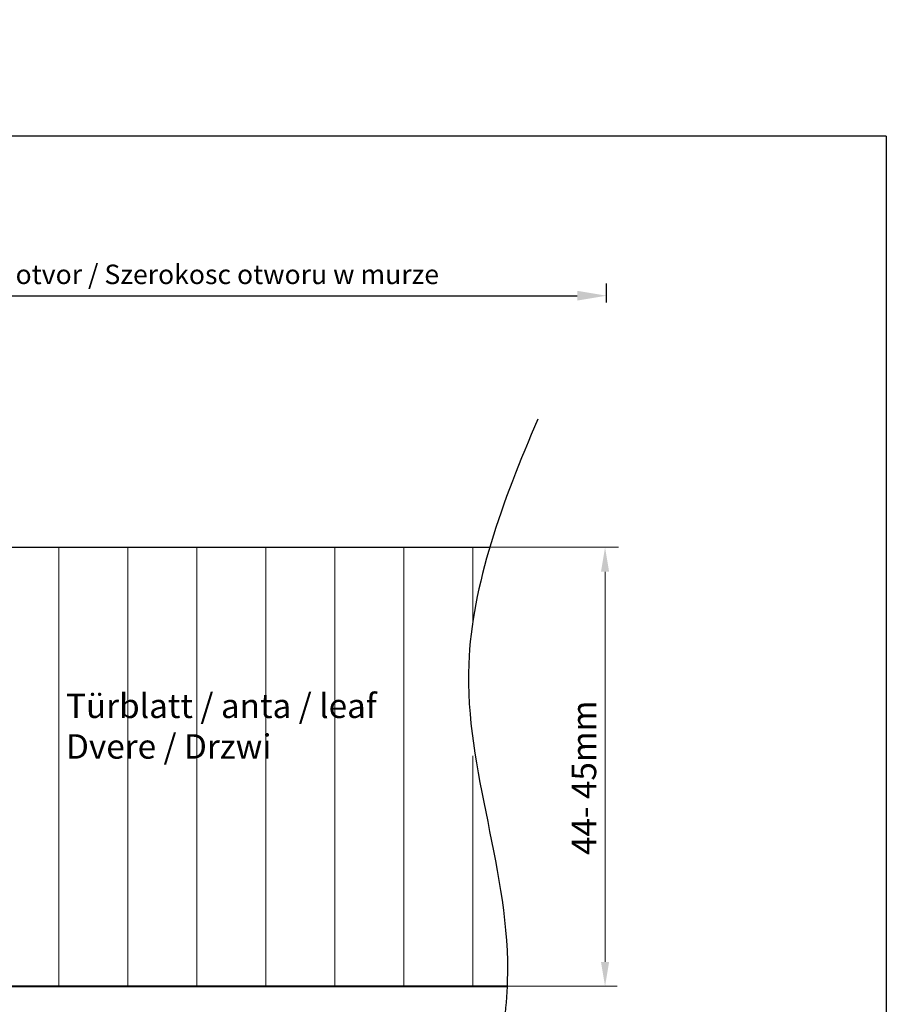
# Model space of a CAD drawing. Units: millimetres. Extents: x 2265 to 2562, y -1074 to -845.
# Drawn here: x 2474 to 2562, y -946 to -845 of the extents above; entities that cross this region are included whole.
import ezdxf

# ---------------------------------------------------------------- set-up
doc = ezdxf.new("R2010")
doc.units = ezdxf.units.MM
doc.layers.get('0').update_dxf_attribs({"lineweight": 40})
doc.layers.add('Bemassun R', color=1, linetype='Continuous', lineweight=18)
doc.layers.add('Schrafur Holz', color=45, linetype='Continuous', lineweight=18)
doc.styles.get("Standard").update_dxf_attribs({"font": 'arial.ttf', "height": 2})
doc.dimstyles.new('2.5', dxfattribs={"dimtxt": 2.5, "dimasz": 3, "dimexe": 1.25, "dimexo": 0.625, "dimtad": 1, "dimlfac": 0.4, "dimtxsty": 'Standard', "dimcen": 3, "dimadec": 1, "dimazin": 0, "dimtfac": 1, "dimtmove": 0, "dimatfit": 3, "dimfxl": 1, "dimarcsym": 0})

# ---------------------------------------------------------------- blocks, each defined once
blk = doc.blocks.new('*D88')
at = {"layer": 'Bemassun R', "color": 0, "lineweight": -2, "transparency": 16777216}
for p, q in [((2381.92, -894.05), (2381.92, -872.53)), ((2533.64, -874.48), (2533.64, -872.53)), ((2384.92, -873.78), (2530.64, -873.78))]:
    blk.add_line(p, q, dxfattribs=at)
at = {"layer": 'Bemassun R', "color": 0, "transparency": 16777216}
for points in [[(2384.92, -873.28), (2384.92, -874.28), (2381.92, -873.78)], [(2530.64, -873.28), (2530.64, -874.28), (2533.64, -873.78)]]:
    blk.add_solid(points, dxfattribs=at)
at = {"layer": 'Defpoints', "color": 0, "transparency": 16777216}
for p in [(2533.64, -873.78), (2533.64, -875.1), (2381.92, -894.67)]:
    blk.add_point(p, dxfattribs=at)
at = {"layer": 'Bemassun R', "color": 7, "transparency": 16777216, "insert": (2457.78, -871.85), "char_height": 2, "attachment_point": 5}
blk.add_mtext('eff. Mauerlichte / foro muratura / wall aperture / Stavebny otvor / Szerokosc otworu w murze', dxfattribs=at)

msp = doc.modelspace()

# ---------------------------------------------------------------- linework, layer by layer
at = {"lineweight": -3}
for p, q in [((2562.305, -857.437), (2265.305, -857.437)), ((2562.305, -857.437), (2562.305, -1074.437)), ((2465.514, -899.576), (2521.698, -899.576))]:
    msp.add_line(p, q, dxfattribs=at)
msp.add_line((2465.244, -944.58), (2523.451, -944.58))
msp.add_open_spline([(2526.611, -886.422), (2522.94, -894.901), (2515.606, -915.059), (2526.206, -937.919), (2521.826, -955.788), (2519.904, -966.755)], degree=3, knots=[6.8991217, 6.8991217, 6.8991217, 6.8991217, 33.8159945, 70.5043821, 89.0531052, 89.0531052, 89.0531052, 89.0531052], dxfattribs=at)
at = {"layer": 'Bemassun R'}
for p, q in [((2520.56, -899.576), (2534.737, -899.576)), ((2522.323, -899.576), (2534.862, -899.576)), ((2533.487, -902.076), (2533.487, -942.08)), ((2523.448, -944.58), (2534.742, -944.58))]:
    msp.add_line(p, q, dxfattribs=at)
for points in [[(2533.07, -902.076), (2533.904, -902.076), (2533.487, -899.576)], [(2533.07, -942.08), (2533.904, -942.08), (2533.487, -944.58)]]:
    msp.add_solid(points, dxfattribs=at)
at = {"layer": 'Schrafur Holz'}
for p, q in [((2477.509, -944.58), (2477.509, -899.576)), ((2484.58, -944.58), (2484.58, -899.576)), ((2491.651, -944.58), (2491.651, -899.576)), ((2498.722, -944.58), (2498.722, -899.576)), ((2505.793, -944.58), (2505.793, -899.576)), ((2512.864, -944.58), (2512.864, -899.576)), ((2519.935, -907.416), (2519.935, -899.576)), ((2519.935, -907.416), (2519.935, -899.576)), ((2519.935, -944.58), (2519.935, -920.944))]:
    msp.add_line(p, q, dxfattribs=at)

# ---------------------------------------------------------------- texts
at = {"insert": (2478.253, -914.574), "char_height": 2.5, "width": 84.14831, "attachment_point": 1}
msp.add_mtext('Türblatt / anta / leaf \\PDvere / Drzwi', dxfattribs=at)
at = {"color": 0, "insert": (2531.653, -923.2), "char_height": 2.5, "attachment_point": 5, "rotation": 90}
msp.add_mtext('44- 45mm', dxfattribs=at)

# ---------------------------------------------------------------- dimensions: what is measured, and where the dimension line sits
at = {"layer": 'Bemassun R'}
dim = msp.add_linear_dim(base=(2533.642, -873.782), p1=(2381.92, -894.672), p2=(2533.642, -875.1), text='eff. Mauerlichte / foro muratura / wall aperture / Stavebny otvor / Szerokosc otworu w murze', dimstyle='2.5', override={"dimclrt": 7}, dxfattribs=at)
dim.commit()
dim.dimension.update_dxf_attribs({"geometry": '*D88', "text_midpoint": (2457.781, -871.846)})

doc.saveas('drawing.dxf')
